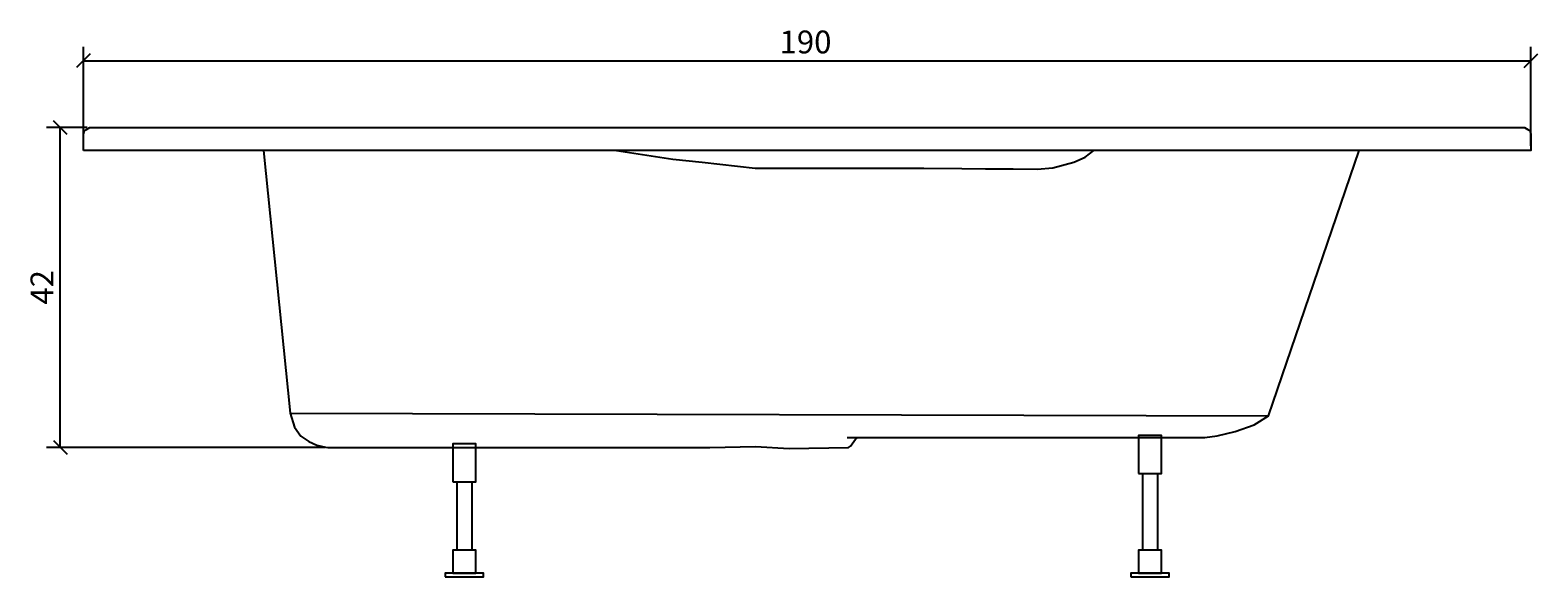
# Model space of a CAD drawing. Extents: x -98 to 100, y -18 to 54.
import ezdxf

# ---------------------------------------------------------------- set-up
doc = ezdxf.new("R2010")
doc.units = 0
doc.header["$MEASUREMENT"] = 0
doc.layers.get('0').update_dxf_attribs({"linetype": 'CONTINUOUS'})
doc.layers.get('DEFPOINTS').update_dxf_attribs({"linetype": 'CONTINUOUS'})
doc.layers.add('COTATION-JACOBDELAFON', color=8, linetype='CONTINUOUS')
doc.styles.add('JACOB-DELAFON', font='txt')
doc.dimstyles.get("Standard").update_dxf_attribs({"dimtxt": 0.18, "dimasz": 0.18, "dimexe": 0.18, "dimexo": 0.0625, "dimgap": 0.09, "dimtad": 0, "dimtih": 1, "dimtoh": 1, "dimdec": 4, "dimzin": 0, "dimdsep": 46, "dimtxsty": 'Standard', "dimcen": 0.09, "dimadec": 0, "dimazin": 0, "dimtfac": 1, "dimtdec": 4, "dimtofl": 0, "dimtmove": 2, "dimatfit": 3, "dimfxl": 0, "dimtolj": 1, "dimtzin": 12, "dimarcsym": 0})

# ---------------------------------------------------------------- blocks, each defined once
blk = doc.blocks.new('_OBLIQUE')
at = {"color": 0, "linetype": 'ByBlock'}
blk.add_line((-0.5, -0.5), (0.5, 0.5), dxfattribs=at)
blk = doc.blocks.new('*D3')
at = {"layer": 'COTATION-JACOBDELAFON', "color": 0}
for p, q in [((-90.86, 40.73), (-96.18, 40.73)), ((-94.38, -1.27), (-94.38, 40.73)), ((-59.65, -1.27), (-96.18, -1.27))]:
    blk.add_line(p, q, dxfattribs=at)
at = {"layer": 'DEFPOINTS', "color": 0}
for p in [(-94.38, 40.73), (-90.24, 40.73), (-59.02, -1.27)]:
    blk.add_point(p, dxfattribs=at)
at = {"layer": 'COTATION-JACOBDELAFON', "color": 0, "xscale": 1.8, "yscale": 1.8, "zscale": 1.8}
for p, rotation in [((-94.38, 40.73), 90), ((-94.38, -1.27), 270)]:
    blk.add_blockref('_OBLIQUE', p, dxfattribs=dict(at, rotation=rotation))
at = {"color": 0, "linetype": 'Continuous', "style": 'JACOB-DELAFON'}
blk.add_text('42', height=3, rotation=90, dxfattribs=at).set_placement((-95.29, 17.48))
blk = doc.blocks.new('*D4')
at = {"layer": 'COTATION-JACOBDELAFON', "color": 0}
for p, q in [((-91.36, 38.36), (-91.36, 51.32)), ((-91.36, 49.52), (98.65, 49.52)), ((98.65, 38.36), (98.65, 51.32))]:
    blk.add_line(p, q, dxfattribs=at)
at = {"layer": 'DEFPOINTS', "color": 0}
for p in [(98.65, 49.52), (-91.36, 37.73), (98.65, 37.73)]:
    blk.add_point(p, dxfattribs=at)
at = {"layer": 'COTATION-JACOBDELAFON', "color": 0, "xscale": 1.8, "yscale": 1.8, "zscale": 1.8, "rotation": 180}
blk.add_blockref('_OBLIQUE', (-91.36, 49.52), dxfattribs=at)
at = {"layer": 'COTATION-JACOBDELAFON', "color": 0, "xscale": 1.8, "yscale": 1.8, "zscale": 1.8}
blk.add_blockref('_OBLIQUE', (98.65, 49.52), dxfattribs=at)
at = {"color": 0, "linetype": 'Continuous', "style": 'JACOB-DELAFON'}
blk.add_text('190', height=3, dxfattribs=at).set_placement((0.02, 50.48))

msp = doc.modelspace()

# ---------------------------------------------------------------- linework, layer by layer
at = {"linetype": 'Continuous'}
msp.add_line((-64.19571, 3.24055), (64.19571, 2.89646), dxfattribs=at)
for p, q in [((-42.3532, -5.79359), (-42.3532, -14.76995)), ((-40.3532, -5.79359), (-40.3532, -14.76995)), ((47.6468, -4.70469), (47.6468, -14.76995)), ((49.6468, -4.70469), (49.6468, -14.76995))]:
    msp.add_line(p, q)
msp.add_lwpolyline([(-91.35554, 37.7317), (-91.35554, 39.8809), (-91.19956, 40.37147), (-90.93057, 40.48133), (-90.50553, 40.73005), (97.79907, 40.73005), (98.2241, 40.48133), (98.49315, 40.37147), (98.64915, 39.8809), (98.64915, 37.7317)], close=True, dxfattribs=at)
for points in [[(-67.69896, 37.7317), (-64.19571, 3.24055), (-63.65025, 1.395), (-62.79882, 0.20176), (-61.7755, -0.51082), (-60.70013, -0.95333), (-60.1406, -1.08913), (-59.58552, -1.21578), (-59.28811, -1.26995), (-29.49748, -1.26995), (-9.14971, -1.26842), (-3.12884, -1.1639), (1.3004, -1.40117), (9.05136, -1.26995), (9.34856, -1.10363), (9.97194, -0.16369), (10.27543, 0.02628)], [(-21.37333, 37.7317), (-14.00606, 36.59187), (-10.12588, 36.1959), (-3.16958, 35.4177), (1.09753, 35.42381), (4.95954, 35.42076), (8.34906, 35.42076), (9.91749, 35.4177), (14.89255, 35.42228), (18.95778, 35.42381), (23.93949, 35.37498), (27.05493, 35.32691), (30.69617, 35.30403), (33.83375, 35.2819), (35.87093, 35.43983), (38.64929, 36.21116), (40.13153, 36.8589), (41.28025, 37.7317)], [(8.88257, 0.02628), (10.27543, 0.02628), (11.05975, 0.03163), (16.00836, 0.03163), (22.29893, 0.03163), (26.33241, 0.02628), (55.85568, 0.02781), (57.48061, 0.23075), (59.84163, 0.80677), (62.29615, 1.71009), (64.19571, 2.89646), (76.08923, 37.7317)]]:
    msp.add_lwpolyline(points, dxfattribs=at)
for points in [[(47.1468, -4.70469), (50.1468, -4.70469), (50.1468, 0.29531), (47.1468, 0.29531)], [(-42.8532, -5.79359), (-39.8532, -5.79359), (-39.8532, -0.79359), (-42.8532, -0.79359)], [(-42.8532, -17.76995), (-39.8532, -17.76995), (-39.8532, -14.76995), (-42.8532, -14.76995)], [(47.1468, -17.76995), (50.1468, -17.76995), (50.1468, -14.76995), (47.1468, -14.76995)], [(-43.8532, -18.26995), (-38.8532, -18.26995), (-38.8532, -17.76995), (-43.8532, -17.76995)], [(46.1468, -18.26995), (51.1468, -18.26995), (51.1468, -17.76995), (46.1468, -17.76995)]]:
    msp.add_lwpolyline(points, close=True)

# ---------------------------------------------------------------- dimensions: what is measured, and where the dimension line sits
at = {"layer": 'COTATION-JACOBDELAFON'}
dim = msp.add_linear_dim(base=(98.64915, 49.52387), p1=(-91.35554, 37.7317), p2=(98.64915, 37.7317), dimstyle='Standard', dxfattribs=at)
dim.commit()
dim.dimension.update_dxf_attribs({"geometry": '*D4', "text_midpoint": (3.6468, 51.95559)})
dim = msp.add_linear_dim(base=(-94.38126, 40.73005), p1=(-59.02011, -1.26995), p2=(-90.23753, 40.73005), angle=90, dimstyle='Standard', dxfattribs=at)
dim.commit()
dim.dimension.update_dxf_attribs({"geometry": '*D3', "text_midpoint": (-96.7874, 19.73005)})

doc.saveas('drawing.dxf')
